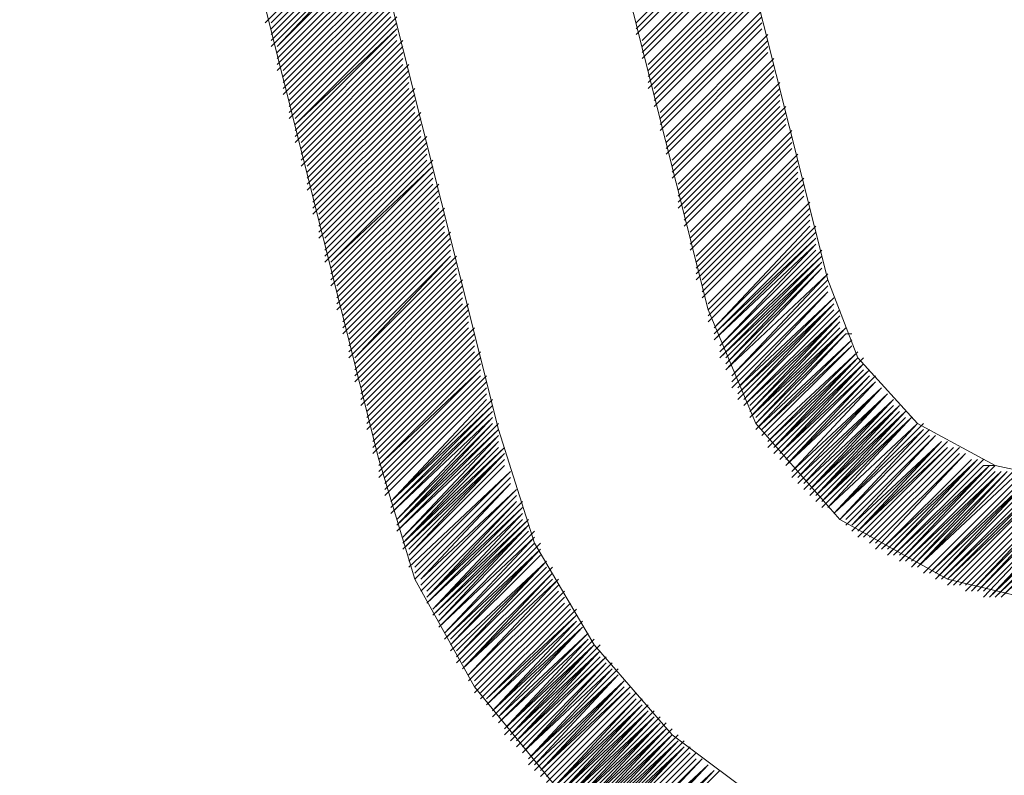
# Model space of a CAD drawing. Units: millimetres. Extents: x 52 to 170, y 98 to 192.
# Drawn here: x 142 to 147, y 169 to 173 of the extents above; entities that cross this region are included whole.
import ezdxf

# ---------------------------------------------------------------- set-up
doc = ezdxf.new("R2010")
doc.units = ezdxf.units.MM
doc.header["$MEASUREMENT"] = 0
doc.layers.add('Capa 1', color=7, linetype='Continuous')

msp = doc.modelspace()

# ---------------------------------------------------------------- linework, layer by layer
at = {"layer": 'Capa 1', "color": 7, "lineweight": 9, "true_color": 0xffffff}
for points in [[(142.1289, 178.7755), (144.1609, 170.6793)], [(141.6209, 178.1088), (143.5259, 170.5206)], [(143.9704, 176.4896), (144.6054, 176.6483), (145.9071, 171.473)], [(143.9704, 176.4896), (145.2721, 171.3143)], [(145.9071, 171.473), (146.0659, 171.0603), (146.3834, 170.7111), (146.7961, 170.4888), (147.2406, 170.3935)], [(145.2721, 171.3143), (145.5261, 170.7111), (145.9706, 170.203), (146.5421, 169.8856), (147.2089, 169.7268)], [(144.1609, 170.6793), (144.3514, 170.0761), (144.6689, 169.5363), (145.0816, 169.06), (145.5896, 168.679), (146.1294, 168.3933), (146.7326, 168.2028), (147.3359, 168.1393)], [(143.5259, 170.5206), (143.7164, 169.8856), (144.0339, 169.3141), (144.4466, 168.806), (144.9229, 168.3615), (145.4626, 167.9805), (146.0659, 167.7266), (146.7009, 167.5361), (147.3359, 167.4725)]]:
    msp.add_lwpolyline(points, dxfattribs=at)
at = {"layer": 'Capa 1', "color": 8, "lineweight": 9, "true_color": 0x7f7f7f}
for points in [[(142.9226, 172.8383), (143.4624, 173.378)], [(142.9544, 172.8383), (143.4941, 173.378)], [(142.9544, 172.8383), (143.4941, 173.378)], [(144.8911, 172.8383), (145.4309, 173.378)], [(144.8911, 172.8383), (145.4309, 173.378)], [(144.8911, 172.8383), (145.4309, 173.378)], [(142.9544, 172.8065), (143.4941, 173.3463)], [(142.9544, 172.8065), (143.4941, 173.3463)], [(142.9544, 172.8065), (143.4941, 173.3463)], [(142.9544, 172.7748), (143.4941, 173.3146)], [(142.9544, 172.7748), (143.4941, 173.3146)], [(142.9544, 172.7748), (143.4941, 173.3146)], [(144.8911, 172.8065), (145.4309, 173.3463)], [(144.8911, 172.8065), (145.4309, 173.3463)], [(144.8911, 172.8065), (145.4309, 173.3463)], [(144.8911, 172.7748), (145.4309, 173.3146)], [(144.8911, 172.7748), (145.4309, 173.3146)], [(144.8911, 172.7748), (145.4309, 173.3146)], [(142.9544, 172.743), (143.4941, 173.2828)], [(142.9544, 172.743), (143.4941, 173.2828)], [(142.9544, 172.743), (143.4941, 173.2828)], [(142.9544, 172.7113), (143.4941, 173.2511)], [(142.9861, 172.7113), (143.5259, 173.2511)], [(142.9861, 172.7113), (143.4941, 173.2511)], [(144.9229, 172.743), (145.4626, 173.2828)], [(144.9229, 172.743), (145.4626, 173.2828)], [(144.9229, 172.743), (145.4626, 173.2828)], [(144.9229, 172.7113), (145.4626, 173.2511)], [(144.9229, 172.7113), (145.4626, 173.2511)], [(144.9229, 172.7113), (145.4626, 173.2511)], [(142.9861, 172.6795), (143.5259, 173.2193)], [(142.9861, 172.6795), (143.5259, 173.2193)], [(142.9861, 172.6795), (143.5259, 173.2193)], [(144.9229, 172.6795), (145.4626, 173.2193)], [(144.9229, 172.6795), (145.4626, 173.2193)], [(144.9229, 172.6795), (145.4626, 173.2193)], [(142.9861, 172.6478), (143.5259, 173.1875)], [(142.9861, 172.6478), (143.5259, 173.1875)], [(142.9861, 172.6478), (143.5259, 173.1875)], [(142.9861, 172.6478), (143.5259, 173.1875)], [(142.9861, 172.616), (143.5259, 173.1558)], [(142.9861, 172.616), (143.5259, 173.1558)], [(142.9861, 172.616), (143.5259, 173.1558)], [(144.9229, 172.6478), (145.4626, 173.1875)], [(144.9229, 172.6478), (145.4626, 173.1875)], [(144.9229, 172.6478), (145.4626, 173.1875)], [(144.9546, 172.616), (145.4944, 173.1558)], [(144.9546, 172.616), (145.4944, 173.1558)], [(144.9546, 172.616), (145.4944, 173.1558)], [(142.9861, 172.5843), (143.5259, 173.124)], [(143.0179, 172.5843), (143.5576, 173.124)], [(143.0179, 172.5843), (143.5576, 173.124)], [(143.0179, 172.5525), (143.5576, 173.0923)], [(143.0179, 172.5525), (143.5576, 173.0923)], [(143.0179, 172.5525), (143.5576, 173.0923)], [(144.9546, 172.5843), (145.4944, 173.124)], [(144.9546, 172.5843), (145.4944, 173.124)], [(144.9546, 172.5843), (145.4944, 173.124)], [(144.9546, 172.5525), (145.4944, 173.0923)], [(144.9546, 172.5525), (145.4944, 173.0923)], [(144.9546, 172.5525), (145.4944, 173.0923)], [(143.0179, 172.5208), (143.5576, 173.0605)], [(143.0179, 172.5208), (143.5576, 173.0605)], [(143.0179, 172.5208), (143.5576, 173.0605)], [(144.9546, 172.5208), (145.4944, 173.0605)], [(144.9546, 172.5208), (145.4944, 173.0605)], [(144.9546, 172.5208), (145.4944, 173.0605)], [(143.0179, 172.4891), (143.5576, 173.0288)], [(143.0179, 172.4891), (143.5576, 173.0288)], [(143.0179, 172.4891), (143.5576, 173.0288)], [(143.0179, 172.4573), (143.5576, 172.997)], [(143.0496, 172.4573), (143.5894, 172.997)], [(143.0496, 172.4573), (143.5894, 172.997)], [(144.9546, 172.4891), (145.4944, 173.0288)], [(144.9864, 172.4891), (145.5261, 173.0288)], [(144.9864, 172.4891), (145.5261, 173.0288)], [(144.9864, 172.4891), (145.5261, 173.0288)], [(144.9864, 172.4573), (145.5261, 172.997)], [(144.9864, 172.4573), (145.5261, 172.997)], [(144.9864, 172.4573), (145.5261, 172.997)], [(143.0496, 172.4255), (143.5894, 172.9653)], [(143.0496, 172.4255), (143.5894, 172.9653)], [(143.0496, 172.4255), (143.5894, 172.9653)], [(143.0496, 172.3938), (143.5894, 172.9335)], [(143.0496, 172.3938), (143.5894, 172.9335)], [(143.0496, 172.3938), (143.5894, 172.9335)], [(144.9864, 172.4255), (145.5261, 172.9653)], [(144.9864, 172.4255), (145.5261, 172.9653)], [(144.9864, 172.4255), (145.5261, 172.9653)], [(144.9864, 172.3938), (145.5261, 172.9335)], [(144.9864, 172.3938), (145.5261, 172.9335)], [(144.9864, 172.3938), (145.5261, 172.9335)], [(143.0496, 172.362), (143.5894, 172.9018)], [(143.0496, 172.362), (143.5894, 172.9018)], [(143.0496, 172.362), (143.5894, 172.9018)], [(145.0181, 172.362), (145.5579, 172.9018)], [(145.0181, 172.362), (145.5579, 172.9018)], [(145.0181, 172.362), (145.5579, 172.9018)], [(143.0496, 172.3303), (143.5894, 172.8701)], [(143.0496, 172.3303), (143.5894, 172.8701)], [(143.0814, 172.3303), (143.6211, 172.8701)], [(143.0814, 172.2985), (143.6211, 172.8383)], [(143.0814, 172.2985), (143.6211, 172.8383)], [(143.0814, 172.2985), (143.6211, 172.8383)], [(145.0181, 172.3303), (145.5579, 172.8701)], [(145.0181, 172.3303), (145.5579, 172.8701)], [(145.0181, 172.3303), (145.5579, 172.8701)], [(145.0181, 172.2985), (145.5579, 172.8383)], [(145.0181, 172.2985), (145.5579, 172.8383)], [(145.0181, 172.2985), (145.5579, 172.8383)], [(143.0814, 172.2668), (143.6211, 172.8065)], [(143.0814, 172.2668), (143.6211, 172.8065)], [(143.0814, 172.2668), (143.6211, 172.8065)], [(143.0814, 172.2985), (143.6211, 172.8065)], [(143.0814, 172.235), (143.6211, 172.7748)], [(143.0814, 172.235), (143.6211, 172.7748)], [(143.0814, 172.235), (143.6211, 172.7748)], [(145.0181, 172.2668), (145.5579, 172.8065)], [(145.0181, 172.2668), (145.5579, 172.8065)], [(145.0181, 172.2668), (145.5579, 172.8065)], [(145.0499, 172.235), (145.5896, 172.7748)], [(145.0499, 172.235), (145.5896, 172.7748)], [(145.0499, 172.235), (145.5896, 172.7748)], [(143.0814, 172.2033), (143.6211, 172.743)], [(143.1131, 172.2033), (143.6529, 172.743)], [(143.1131, 172.2033), (143.6529, 172.743)], [(145.0499, 172.2033), (145.5896, 172.743)], [(145.0499, 172.2033), (145.5896, 172.743)], [(145.0499, 172.2033), (145.5896, 172.743)], [(143.1131, 172.1715), (143.6529, 172.7113)], [(143.1131, 172.1715), (143.6529, 172.7113)], [(143.1131, 172.1715), (143.6529, 172.7113)], [(143.1131, 172.1398), (143.6529, 172.6795)], [(143.1131, 172.1398), (143.6529, 172.6795)], [(143.1131, 172.1398), (143.6529, 172.6795)], [(145.0499, 172.1715), (145.5896, 172.7113)], [(145.0499, 172.1715), (145.5896, 172.7113)], [(145.0499, 172.1715), (145.5896, 172.7113)], [(145.0499, 172.1398), (145.5896, 172.6795)], [(145.0499, 172.1398), (145.5896, 172.6795)], [(145.0499, 172.1398), (145.5896, 172.6795)], [(145.0499, 172.1398), (145.5896, 172.6795)], [(143.1131, 172.1081), (143.6529, 172.6478)], [(143.1131, 172.1081), (143.6529, 172.6478)], [(143.1131, 172.1081), (143.6529, 172.6478)], [(143.1131, 172.0763), (143.6529, 172.616)], [(143.1449, 172.0763), (143.6846, 172.616)], [(143.1449, 172.0763), (143.6846, 172.616)], [(145.0816, 172.1081), (145.6214, 172.6478)], [(145.0816, 172.1081), (145.6214, 172.6478)], [(145.0816, 172.1081), (145.6214, 172.6478)], [(145.0816, 172.0763), (145.6214, 172.616)], [(145.0816, 172.0763), (145.6214, 172.616)], [(145.0816, 172.0763), (145.6214, 172.616)], [(143.1449, 172.0445), (143.6846, 172.5843)], [(143.1449, 172.0445), (143.6846, 172.5843)], [(143.1449, 172.0445), (143.6846, 172.5843)], [(145.0816, 172.0445), (145.6214, 172.5843)], [(145.0816, 172.0445), (145.6214, 172.5843)], [(145.0816, 172.0445), (145.6214, 172.5843)], [(143.1449, 172.0128), (143.6846, 172.5525)], [(143.1449, 172.0128), (143.6846, 172.5525)], [(143.1449, 172.0128), (143.6846, 172.5525)], [(143.1449, 171.981), (143.6846, 172.5208)], [(143.1449, 171.981), (143.6846, 172.5208)], [(143.1449, 171.981), (143.6846, 172.5208)], [(145.0816, 172.0128), (145.6214, 172.5525)], [(145.0816, 172.0128), (145.6214, 172.5525)], [(145.0816, 172.0128), (145.6214, 172.5525)], [(145.1134, 171.981), (145.6531, 172.5208)], [(145.1134, 171.981), (145.6531, 172.5208)], [(145.1134, 171.981), (145.6531, 172.5208)], [(143.1449, 171.9493), (143.6846, 172.4891)], [(143.1449, 171.9493), (143.6846, 172.4891)], [(143.1766, 171.9493), (143.7164, 172.4891)], [(145.1134, 171.9493), (145.6531, 172.4891)], [(145.1134, 171.9493), (145.6531, 172.4891)], [(145.1134, 171.9493), (145.6531, 172.4891)], [(143.1766, 171.9175), (143.7164, 172.4573)], [(143.1766, 171.9175), (143.7164, 172.4573)], [(143.1766, 171.9175), (143.7164, 172.4573)], [(143.1766, 171.9175), (143.7164, 172.4573)], [(143.1766, 171.8858), (143.7164, 172.4255)], [(143.1766, 171.8858), (143.7164, 172.4255)], [(143.1766, 171.8858), (143.7164, 172.4255)], [(145.1134, 171.9175), (145.6531, 172.4573)], [(145.1134, 171.9175), (145.6531, 172.4573)], [(145.1134, 171.9175), (145.6531, 172.4573)], [(145.1134, 171.8858), (145.6531, 172.4255)], [(145.1134, 171.8858), (145.6531, 172.4255)], [(145.1134, 171.8858), (145.6531, 172.4255)], [(143.1766, 171.854), (143.7164, 172.3938)], [(143.1766, 171.854), (143.7164, 172.3938)], [(143.1766, 171.854), (143.7164, 172.3938)], [(143.1766, 171.8223), (143.7164, 172.362)], [(143.2084, 171.8223), (143.7481, 172.362)], [(143.2084, 171.8223), (143.7481, 172.362)], [(145.1134, 171.854), (145.6531, 172.3938)], [(145.1451, 171.854), (145.6849, 172.3938)], [(145.1451, 171.854), (145.6849, 172.3938)], [(145.1451, 171.8223), (145.6849, 172.362)], [(145.1451, 171.8223), (145.6849, 172.362)], [(145.1451, 171.8223), (145.6849, 172.362)], [(143.2084, 171.7905), (143.7481, 172.3303)], [(143.2084, 171.7905), (143.7481, 172.3303)], [(143.2084, 171.7905), (143.7481, 172.3303)], [(145.1451, 171.7905), (145.6849, 172.3303)], [(145.1451, 171.7905), (145.6849, 172.3303)], [(145.1451, 171.7905), (145.6849, 172.3303)], [(143.2084, 171.7588), (143.7481, 172.2985)], [(143.2084, 171.7588), (143.7481, 172.2985)], [(143.2084, 171.7588), (143.7481, 172.2985)], [(143.2084, 171.7271), (143.7481, 172.2668)], [(143.2084, 171.7271), (143.7481, 172.2668)], [(143.2084, 171.7271), (143.7481, 172.2668)], [(145.1451, 171.7588), (145.6849, 172.2985)], [(145.1451, 171.7588), (145.6849, 172.2985)], [(145.1451, 171.7588), (145.6849, 172.2985)], [(145.1451, 171.7588), (145.6849, 172.2985)], [(145.1769, 171.7271), (145.7166, 172.2668)], [(145.1769, 171.7271), (145.7166, 172.2668)], [(145.1769, 171.7271), (145.7166, 172.2668)], [(143.2084, 171.6953), (143.7481, 172.235)], [(143.2084, 171.6953), (143.7481, 172.235)], [(143.2401, 171.6953), (143.7799, 172.235)], [(143.2401, 171.6636), (143.7799, 172.2033)], [(143.2401, 171.6636), (143.7799, 172.2033)], [(143.2401, 171.6636), (143.7799, 172.2033)], [(145.1769, 171.6953), (145.7166, 172.235)], [(145.1769, 171.6953), (145.7166, 172.235)], [(145.1769, 171.6953), (145.7166, 172.235)], [(145.1769, 171.6636), (145.7166, 172.2033)], [(145.1769, 171.6636), (145.7166, 172.2033)], [(145.1769, 171.6636), (145.7166, 172.2033)], [(143.2401, 171.6318), (143.7799, 172.1715)], [(143.2401, 171.6318), (143.7799, 172.1715)], [(143.2401, 171.6318), (143.7799, 172.1715)], [(145.1769, 171.6318), (145.7166, 172.1715)], [(145.1769, 171.6318), (145.7166, 172.1715)], [(145.1769, 171.6318), (145.7166, 172.1715)], [(143.2401, 171.6), (143.7799, 172.1398)], [(143.2401, 171.6), (143.7799, 172.1398)], [(143.2401, 171.6), (143.7799, 172.1398)], [(143.2401, 171.5683), (143.7799, 172.1081)], [(143.2401, 171.5683), (143.7799, 172.1081)], [(143.2719, 171.5683), (143.8116, 172.1081)], [(145.2086, 171.6), (145.7484, 172.1398)], [(145.2086, 171.6), (145.7484, 172.1398)], [(145.2086, 171.6), (145.7484, 172.1398)], [(145.2086, 171.5683), (145.7484, 172.1081)], [(145.2086, 171.5683), (145.7484, 172.1081)], [(145.2086, 171.5683), (145.7484, 172.1081)], [(143.2719, 171.5365), (143.8116, 172.0763)], [(143.2719, 171.5365), (143.8116, 172.0763)], [(143.2719, 171.5365), (143.8116, 172.0763)], [(143.2719, 171.5683), (143.8116, 172.0763)], [(143.2719, 171.5048), (143.8116, 172.0445)], [(143.2719, 171.5048), (143.8116, 172.0445)], [(143.2719, 171.5048), (143.8116, 172.0445)], [(145.2086, 171.5365), (145.7484, 172.0763)], [(145.2086, 171.5365), (145.7484, 172.0763)], [(145.2086, 171.5365), (145.7484, 172.0763)], [(145.2086, 171.5048), (145.7484, 172.0445)], [(145.2086, 171.5048), (145.7484, 172.0445)], [(145.2086, 171.5048), (145.7484, 172.0445)], [(143.2719, 171.473), (143.8116, 172.0128)], [(143.2719, 171.473), (143.8116, 172.0128)], [(143.2719, 171.473), (143.8116, 172.0128)], [(145.2086, 171.473), (145.7484, 172.0128)], [(145.2404, 171.473), (145.7801, 172.0128)], [(145.2404, 171.473), (145.7801, 172.0128)], [(143.2719, 171.4413), (143.8116, 171.981)], [(143.3036, 171.4413), (143.8434, 171.981)], [(143.3036, 171.4413), (143.8434, 171.981)], [(143.3036, 171.4095), (143.8434, 171.9493)], [(143.3036, 171.4095), (143.8434, 171.9493)], [(143.3036, 171.4095), (143.8434, 171.9493)], [(145.2404, 171.4413), (145.7801, 171.981)], [(145.2404, 171.4413), (145.7801, 171.981)], [(145.2404, 171.4413), (145.7801, 171.981)], [(145.2404, 171.4095), (145.7801, 171.9493)], [(145.2404, 171.4095), (145.7801, 171.9493)], [(145.2404, 171.4095), (145.7801, 171.9493)], [(145.2404, 171.4095), (145.7801, 171.9493)], [(143.3036, 171.3778), (143.8434, 171.9175)], [(143.3036, 171.3778), (143.8434, 171.9175)], [(143.3036, 171.3778), (143.8434, 171.9175)], [(143.3036, 171.346), (143.8434, 171.8858)], [(143.3036, 171.346), (143.8434, 171.8858)], [(143.3036, 171.346), (143.8434, 171.8858)], [(145.2404, 171.3778), (145.7801, 171.9175)], [(145.2404, 171.3778), (145.7801, 171.9175)], [(145.2404, 171.3778), (145.7801, 171.9175)], [(145.2721, 171.346), (145.8119, 171.8858)], [(145.2721, 171.346), (145.8119, 171.8858)], [(145.2721, 171.346), (145.8119, 171.8858)], [(143.3036, 171.3143), (143.8434, 171.854)], [(143.3036, 171.3143), (143.8434, 171.854)], [(143.3354, 171.3143), (143.8751, 171.854)], [(145.2721, 171.3143), (145.8119, 171.854)], [(145.2721, 171.3143), (145.8119, 171.854)], [(145.2721, 171.3143), (145.8119, 171.854)], [(143.3354, 171.2826), (143.8751, 171.8223)], [(143.3354, 171.2826), (143.8751, 171.8223)], [(143.3354, 171.2826), (143.8751, 171.8223)], [(143.3354, 171.2508), (143.8751, 171.7905)], [(143.3354, 171.2508), (143.8751, 171.7905)], [(143.3354, 171.2508), (143.8751, 171.7905)], [(145.2721, 171.2826), (145.8119, 171.8223)], [(145.2721, 171.2826), (145.8119, 171.8223)], [(145.2721, 171.2826), (145.8119, 171.8223)], [(145.2721, 171.2508), (145.8119, 171.7905)], [(145.2721, 171.2508), (145.8119, 171.7905)], [(145.2721, 171.2508), (145.8119, 171.7905)], [(143.3354, 171.219), (143.8751, 171.7588)], [(143.3354, 171.219), (143.8751, 171.7588)], [(143.3354, 171.219), (143.8751, 171.7588)], [(145.3039, 171.219), (145.8119, 171.7588)], [(145.3039, 171.219), (145.8436, 171.7588)], [(145.3039, 171.219), (145.8436, 171.7588)], [(143.3354, 171.1873), (143.8751, 171.7271)], [(143.3354, 171.1873), (143.8751, 171.7271)], [(143.3671, 171.1873), (143.9069, 171.7271)], [(143.3671, 171.1873), (143.9069, 171.7271)], [(143.3671, 171.1555), (143.9069, 171.6953)], [(143.3671, 171.1555), (143.9069, 171.6953)], [(143.3671, 171.1555), (143.9069, 171.6953)], [(145.3039, 171.1873), (145.8436, 171.7271)], [(145.3039, 171.1873), (145.8436, 171.7271)], [(145.3039, 171.1873), (145.8436, 171.7271)], [(145.3039, 171.1555), (145.8436, 171.6953)], [(145.3039, 171.1555), (145.8436, 171.6953)], [(145.3039, 171.1873), (145.8436, 171.6953)], [(143.3671, 171.1238), (143.9069, 171.6636)], [(143.3671, 171.1238), (143.9069, 171.6636)], [(143.3671, 171.1238), (143.9069, 171.6636)], [(143.3671, 171.0921), (143.9069, 171.6318)], [(143.3671, 171.0921), (143.9069, 171.6318)], [(143.3671, 171.0921), (143.9069, 171.6318)], [(145.3039, 171.1555), (145.8436, 171.6636)], [(145.3356, 171.1238), (145.8436, 171.6636)], [(145.3356, 171.1238), (145.8436, 171.6636)], [(145.3356, 171.0921), (145.8754, 171.6318)], [(145.3356, 171.0921), (145.8754, 171.6318)], [(145.3356, 171.1238), (145.8436, 171.6318)], [(143.3671, 171.0603), (143.9069, 171.6)], [(143.3989, 171.0603), (143.9386, 171.6)], [(143.3989, 171.0603), (143.9069, 171.6)], [(145.3356, 171.0603), (145.8754, 171.6)], [(145.3356, 171.0921), (145.8754, 171.6)], [(145.3356, 171.0921), (145.8754, 171.6)], [(143.3989, 171.0285), (143.9386, 171.5683)], [(143.3989, 171.0285), (143.9386, 171.5683)], [(143.3989, 171.0285), (143.9386, 171.5683)], [(143.3989, 170.9968), (143.9386, 171.5365)], [(143.3989, 170.9968), (143.9386, 171.5365)], [(143.3989, 170.9968), (143.9386, 171.5365)], [(145.3356, 171.0603), (145.8754, 171.5683)], [(145.3674, 171.0285), (145.8754, 171.5683)], [(145.3674, 171.0285), (145.8754, 171.5683)], [(145.3674, 171.0603), (145.8754, 171.5683)], [(145.3674, 170.9968), (145.8754, 171.5365)], [(145.3674, 171.0285), (145.8754, 171.5365)], [(145.3674, 171.0285), (145.8754, 171.5365)], [(143.3989, 170.965), (143.9386, 171.5048)], [(143.3989, 170.965), (143.9386, 171.5048)], [(143.3989, 170.965), (143.9386, 171.5048)], [(143.3989, 170.9333), (143.9386, 171.473)], [(143.3989, 170.9333), (143.9386, 171.473)], [(143.4306, 170.9333), (143.9704, 171.473)], [(145.3674, 170.9968), (145.9071, 171.5048)], [(145.3674, 170.9968), (145.9071, 171.5048)], [(145.3991, 170.965), (145.9071, 171.5048)], [(145.3991, 170.965), (145.9071, 171.473)], [(145.3991, 170.965), (145.9071, 171.473)], [(145.3991, 170.965), (145.9071, 171.473)], [(143.4306, 170.9016), (143.9704, 171.4413)], [(143.4306, 170.9016), (143.9704, 171.4413)], [(143.4306, 170.9016), (143.9704, 171.4413)], [(145.3991, 170.9333), (145.9071, 171.4413)], [(145.3991, 170.9333), (145.9071, 171.4413)], [(145.3991, 170.9333), (145.9071, 171.4413)], [(143.4306, 170.8698), (143.9704, 171.4095)], [(143.4306, 170.8698), (143.9704, 171.4095)], [(143.4306, 170.8698), (143.9704, 171.4095)], [(143.4306, 170.838), (143.9704, 171.3778)], [(143.4306, 170.838), (143.9704, 171.3778)], [(143.4306, 170.838), (143.9704, 171.3778)], [(143.4306, 170.838), (143.9704, 171.3778)], [(145.3991, 170.9016), (145.9071, 171.4095)], [(145.4309, 170.9016), (145.9071, 171.4095)], [(145.4309, 170.9016), (145.9071, 171.4095)], [(145.4309, 170.8698), (145.9389, 171.3778)], [(145.4309, 170.8698), (145.9389, 171.3778)], [(145.4309, 170.8698), (145.9389, 171.3778)], [(145.4309, 170.9016), (145.9389, 171.3778)], [(143.4306, 170.8063), (143.9704, 171.346)], [(143.4624, 170.8063), (144.0021, 171.346)], [(143.4624, 170.8063), (144.0021, 171.346)], [(143.4624, 170.7745), (144.0021, 171.3143)], [(143.4624, 170.7745), (144.0021, 171.3143)], [(143.4624, 170.7745), (144.0021, 171.3143)], [(145.4309, 170.838), (145.9389, 171.346)], [(145.4309, 170.8698), (145.9389, 171.346)], [(145.4626, 170.838), (145.9389, 171.346)], [(145.4626, 170.8063), (145.9706, 171.3143)], [(145.4626, 170.838), (145.9389, 171.3143)], [(145.4626, 170.838), (145.9389, 171.3143)], [(143.4624, 170.7428), (144.0021, 171.2826)], [(143.4624, 170.7428), (144.0021, 171.2826)], [(143.4624, 170.7428), (144.0021, 171.2826)], [(145.4626, 170.8063), (145.9706, 171.2826)], [(145.4626, 170.8063), (145.9706, 171.2826)], [(145.4944, 170.7745), (145.9706, 171.2826)], [(145.4944, 170.8063), (145.9706, 171.2826)], [(143.4624, 170.7111), (144.0021, 171.2508)], [(143.4624, 170.7111), (144.0021, 171.2508)], [(143.4624, 170.7111), (144.0021, 171.2508)], [(143.4624, 170.6793), (144.0021, 171.219)], [(143.4624, 170.6793), (144.0021, 171.219)], [(143.4941, 170.6793), (144.0339, 171.219)], [(145.4944, 170.7745), (145.9706, 171.2508)], [(145.9706, 171.2508), (145.4944, 170.7745)], [(145.9706, 171.2508), (145.4944, 170.7428)], [(145.4944, 170.7428), (145.9706, 171.219)], [(146.0024, 171.219), (145.4944, 170.7428)], [(145.5261, 170.7111), (146.0024, 171.219)], [(145.5261, 170.7428), (146.0024, 171.219)], [(143.4941, 170.6475), (144.0339, 171.1873)], [(143.4941, 170.6475), (144.0339, 171.1873)], [(143.4941, 170.6475), (144.0339, 171.1873)], [(143.4941, 170.6158), (144.0339, 171.1555)], [(143.4941, 170.6158), (144.0339, 171.1555)], [(143.4941, 170.6158), (144.0339, 171.1555)], [(146.0024, 171.1873), (145.5261, 170.7111)], [(145.5261, 170.7111), (146.0024, 171.1873)], [(145.5261, 170.7111), (146.0024, 171.1873)], [(146.0024, 171.1873), (145.5261, 170.6793)], [(146.0341, 171.1555), (145.5261, 170.6793)], [(146.0341, 171.1555), (145.5579, 170.6793)], [(146.0341, 171.1555), (145.5579, 170.6793)], [(146.0024, 171.1873), (146.0341, 171.1873)], [(143.4941, 170.584), (144.0339, 171.1238)], [(143.4941, 170.584), (144.0339, 171.1238)], [(143.4941, 170.584), (144.0339, 171.1238)], [(146.0341, 171.1238), (145.5579, 170.6793)], [(146.0341, 171.1238), (145.5579, 170.6475)], [(146.0341, 171.1238), (145.5579, 170.6475)], [(146.0341, 171.1238), (145.5579, 170.6475)], [(143.4941, 170.5523), (144.0339, 171.0921)], [(143.4941, 170.5523), (144.0339, 171.0921)], [(143.5259, 170.5523), (144.0656, 171.0921)], [(143.5259, 170.5206), (144.0656, 171.0603)], [(143.5259, 170.5206), (144.0656, 171.0603)], [(143.5259, 170.5206), (144.0656, 171.0603)], [(146.0659, 171.0921), (145.5896, 170.6475)], [(146.0659, 171.0921), (145.5896, 170.6158)], [(146.0659, 171.0921), (145.5896, 170.6158)], [(146.0659, 171.0921), (145.5896, 170.6158)], [(146.0659, 171.0603), (145.5896, 170.6158)], [(145.5896, 170.584), (146.0659, 171.0603)], [(145.6214, 170.584), (146.0659, 171.0603)], [(146.0976, 171.0603), (145.6214, 170.584)], [(143.5259, 170.4888), (144.0656, 171.0285)], [(143.5259, 170.4888), (144.0656, 171.0285)], [(143.5259, 170.4888), (144.0656, 171.0285)], [(146.0976, 171.0285), (145.6214, 170.584)], [(146.0976, 171.0285), (145.6214, 170.5523)], [(146.0976, 171.0285), (145.6214, 170.5523)], [(146.0976, 171.0285), (145.6531, 170.5523)], [(143.5259, 170.457), (144.0656, 170.9968)], [(143.5259, 170.457), (144.0656, 170.9968)], [(143.5259, 170.457), (144.0656, 170.9968)], [(143.5259, 170.4888), (144.0656, 170.9968)], [(143.5259, 170.4253), (144.0656, 170.965)], [(143.5576, 170.4253), (144.0974, 170.965)], [(143.5576, 170.4253), (144.0974, 170.965)], [(146.0976, 170.9968), (145.6531, 170.5523)], [(146.1294, 170.9968), (145.6531, 170.5523)], [(146.1294, 170.9968), (145.6531, 170.5206)], [(146.1294, 170.9968), (145.6531, 170.5206)], [(145.6531, 170.5206), (146.1294, 170.9968)], [(146.1294, 170.965), (145.6849, 170.5206)], [(146.1294, 170.965), (145.6849, 170.4888)], [(146.1611, 170.965), (145.6849, 170.4888)], [(146.1611, 170.965), (145.6849, 170.4888)], [(143.5576, 170.3935), (144.0974, 170.9333)], [(143.5576, 170.3935), (144.0974, 170.9333)], [(143.5576, 170.3935), (144.0974, 170.9333)], [(143.5576, 170.3618), (144.0974, 170.9016)], [(143.5576, 170.3618), (144.0974, 170.9016)], [(143.5576, 170.3618), (144.0974, 170.9016)], [(146.1611, 170.9333), (145.6849, 170.4888)], [(146.1611, 170.9333), (145.6849, 170.4888)], [(146.1611, 170.9333), (145.7166, 170.457)], [(146.1611, 170.9333), (145.7166, 170.457)], [(146.1929, 170.9016), (145.7166, 170.457)], [(146.1929, 170.9016), (145.7166, 170.457)], [(146.1929, 170.9016), (145.7166, 170.4253)], [(146.1929, 170.9016), (145.7484, 170.4253)], [(146.1929, 170.9016), (145.7484, 170.4253)], [(143.5576, 170.3301), (144.0974, 170.8698)], [(143.5576, 170.3301), (144.0974, 170.8698)], [(143.5576, 170.3301), (144.0974, 170.8698)], [(146.2246, 170.8698), (145.7484, 170.4253)], [(145.7484, 170.3935), (146.2246, 170.8698)], [(145.7484, 170.4253), (146.2246, 170.8698)], [(145.7801, 170.3935), (146.2246, 170.8698)], [(145.7801, 170.3935), (146.2246, 170.8698)], [(143.5894, 170.2983), (144.1291, 170.838)], [(143.5894, 170.2983), (144.0974, 170.838)], [(143.5894, 170.2983), (144.0974, 170.838)], [(143.5894, 170.2665), (144.1291, 170.8063)], [(143.5894, 170.2665), (144.1291, 170.8063)], [(143.5894, 170.2983), (144.1291, 170.8063)], [(145.7801, 170.3935), (146.2564, 170.838)], [(146.2564, 170.838), (145.7801, 170.3935)], [(146.2564, 170.838), (145.7801, 170.3618)], [(145.8119, 170.3618), (146.2564, 170.838)], [(145.8119, 170.3301), (146.2881, 170.8063)], [(145.8119, 170.3618), (146.2881, 170.8063)], [(145.8119, 170.3618), (146.2564, 170.8063)], [(146.2881, 170.8063), (145.8119, 170.3301)], [(145.8436, 170.3301), (146.2881, 170.8063)], [(143.5894, 170.2348), (144.1291, 170.7745)], [(143.5894, 170.2348), (144.1291, 170.7745)], [(143.5894, 170.2665), (144.1291, 170.7745)], [(143.5894, 170.2348), (144.1291, 170.7428)], [(143.6211, 170.203), (144.1291, 170.7428)], [(143.6211, 170.203), (144.1291, 170.7428)], [(146.2881, 170.7745), (145.8436, 170.3301)], [(146.3199, 170.7745), (145.8436, 170.3301)], [(145.8436, 170.2983), (146.3199, 170.7745)], [(145.8436, 170.2983), (146.3199, 170.7745)], [(145.8754, 170.2983), (146.3199, 170.7745)], [(146.3199, 170.7428), (145.8754, 170.2983)], [(145.8754, 170.2983), (146.3516, 170.7428)], [(146.3516, 170.7428), (145.8754, 170.2983)], [(145.8754, 170.2665), (146.3516, 170.7428)], [(146.3516, 170.7428), (145.9071, 170.2665)], [(145.9071, 170.2665), (146.3516, 170.7428)], [(143.6211, 170.1713), (144.1609, 170.7111)], [(143.6211, 170.1713), (144.1291, 170.7111)], [(143.6211, 170.203), (144.1291, 170.7111)], [(146.3834, 170.7111), (145.9071, 170.2665)], [(145.9071, 170.2665), (146.3834, 170.7111)], [(145.9389, 170.2348), (146.3834, 170.7111)], [(146.3834, 170.7111), (145.9389, 170.2348)], [(146.4151, 170.7111), (145.9389, 170.2348)], [(143.6211, 170.1396), (144.1609, 170.6793)], [(143.6211, 170.1713), (144.1609, 170.6793)], [(143.6211, 170.1713), (144.1609, 170.6793)], [(143.6211, 170.1396), (144.1609, 170.6475)], [(143.6211, 170.1396), (144.1609, 170.6475)], [(143.6529, 170.1078), (144.1609, 170.6475)], [(143.6529, 170.1078), (144.1609, 170.6475)], [(146.4151, 170.6793), (145.9389, 170.2348)], [(146.4151, 170.6793), (145.9389, 170.2348)], [(146.4151, 170.6793), (145.9706, 170.203)], [(146.4469, 170.6793), (145.9706, 170.203)], [(146.4469, 170.6793), (145.9706, 170.203)], [(146.4469, 170.6793), (145.9706, 170.203)], [(146.0024, 170.203), (146.4469, 170.6475)], [(146.4469, 170.6475), (146.0024, 170.203)], [(146.4786, 170.6475), (146.0024, 170.1713)], [(146.4786, 170.6475), (146.0024, 170.1713)], [(146.4786, 170.6475), (146.0024, 170.1713)], [(146.4786, 170.6475), (146.0341, 170.1713)], [(143.6529, 170.0761), (144.1609, 170.6158)], [(143.6529, 170.0761), (144.1609, 170.6158)], [(143.6529, 170.1078), (144.1609, 170.6158)], [(143.6529, 170.0443), (144.1926, 170.584)], [(143.6529, 170.0761), (144.1926, 170.584)], [(143.6529, 170.0761), (144.1609, 170.584)], [(146.5104, 170.6158), (146.0341, 170.1713)], [(146.5104, 170.6158), (146.0341, 170.1396)], [(146.5104, 170.6158), (146.0341, 170.1396)], [(146.5104, 170.6158), (146.0659, 170.1396)], [(146.5421, 170.6158), (146.0659, 170.1396)], [(146.5421, 170.6158), (146.0659, 170.1396)], [(146.5421, 170.584), (146.0659, 170.1396)], [(146.5421, 170.584), (146.0659, 170.1078)], [(146.5739, 170.584), (146.0976, 170.1078)], [(146.0976, 170.1078), (146.5739, 170.584)], [(146.0976, 170.1078), (146.5739, 170.584)], [(146.5739, 170.584), (146.0976, 170.1078)], [(146.1294, 170.1078), (146.6056, 170.584)], [(143.6529, 170.0443), (144.1926, 170.5523)], [(143.6846, 170.0125), (144.1926, 170.5523)], [(143.6846, 170.0443), (144.1926, 170.5523)], [(146.1294, 170.0761), (146.6056, 170.5523)], [(146.6056, 170.5523), (146.1294, 170.0761)], [(146.6056, 170.5523), (146.1294, 170.0761)], [(146.1611, 170.0761), (146.6374, 170.5523)], [(146.1611, 170.0761), (146.6374, 170.5523)], [(146.6374, 170.5523), (146.1611, 170.0761)], [(146.6374, 170.5523), (146.1611, 170.0443)], [(143.6846, 170.0125), (144.1926, 170.5206)], [(143.6846, 170.0125), (144.1926, 170.5206)], [(143.6846, 170.0125), (144.1926, 170.5206)], [(143.6846, 169.9808), (144.1926, 170.4888)], [(143.6846, 169.9808), (144.1926, 170.4888)], [(143.6846, 169.9808), (144.1926, 170.4888)], [(146.1929, 170.0443), (146.6691, 170.5206)], [(146.6691, 170.5206), (146.1929, 170.0443)], [(146.6691, 170.5206), (146.1929, 170.0443)], [(146.7009, 170.5206), (146.1929, 170.0443)], [(146.7009, 170.5206), (146.2246, 170.0443)], [(146.7009, 170.5206), (146.2246, 170.0443)], [(146.7009, 170.5206), (146.2246, 170.0125)], [(146.7326, 170.5206), (146.2246, 170.0125)], [(146.7326, 170.4888), (146.2564, 170.0125)], [(146.2564, 170.0125), (146.7326, 170.4888)], [(146.2564, 170.0125), (146.7644, 170.4888)], [(146.2564, 170.0125), (146.7644, 170.4888)], [(146.7644, 170.4888), (146.2881, 170.0125)], [(146.2881, 169.9808), (146.7961, 170.4888)], [(146.2881, 169.9808), (146.7644, 170.4888)], [(146.7961, 170.4888), (146.2881, 169.9808)], [(146.7326, 170.4888), (146.7644, 170.4888)], [(146.7644, 170.4888), (146.7961, 170.4888)], [(146.7644, 170.4888), (146.7961, 170.4888)], [(143.6846, 169.949), (144.2244, 170.457)], [(143.7164, 169.949), (144.2244, 170.457)], [(143.7164, 169.949), (144.2244, 170.457)], [(143.7164, 169.949), (144.2244, 170.457)], [(143.7164, 169.9173), (144.2244, 170.4253)], [(143.7164, 169.9173), (144.2244, 170.4253)], [(143.7164, 169.9173), (144.2244, 170.4253)], [(146.7961, 170.457), (146.3199, 169.9808)], [(146.8279, 170.457), (146.3199, 169.9808)], [(146.8279, 170.457), (146.3199, 169.9808)], [(146.8279, 170.457), (146.3516, 169.9808)], [(146.8279, 170.457), (146.3516, 169.949)], [(146.8596, 170.457), (146.3516, 169.949)], [(146.8596, 170.457), (146.3516, 169.949)], [(146.8596, 170.457), (146.3834, 169.949)], [(146.8914, 170.457), (146.3834, 169.949)], [(146.8914, 170.457), (146.3834, 169.949)], [(146.8914, 170.4253), (146.3834, 169.949)], [(146.9231, 170.4253), (146.4151, 169.9173)], [(146.9231, 170.4253), (146.4151, 169.9173)], [(146.9231, 170.4253), (146.4151, 169.9173)], [(146.9549, 170.4253), (146.4469, 169.9173)], [(146.9549, 170.4253), (146.4469, 169.9173)], [(146.9549, 170.4253), (146.4469, 169.9173)], [(146.9866, 170.4253), (146.4469, 169.9173)], [(146.9866, 170.4253), (146.4786, 169.9173)], [(146.4786, 169.8856), (147.0184, 170.4253)], [(146.4786, 169.8856), (147.0184, 170.4253)], [(146.4786, 169.8856), (146.9866, 170.4253)], [(143.7164, 169.8856), (144.2244, 170.3935)], [(143.7164, 169.8856), (144.2244, 170.3935)], [(143.7481, 169.8856), (144.2244, 170.3935)], [(146.5104, 169.8856), (147.0501, 170.3935)], [(146.5104, 169.8856), (147.0501, 170.3935)], [(146.5104, 169.8856), (147.0184, 170.3935)], [(146.5421, 169.8538), (147.0819, 170.3935)], [(146.5421, 169.8538), (147.0819, 170.3935)], [(146.5421, 169.8856), (147.0819, 170.3935)], [(146.5421, 169.8856), (147.0501, 170.3935)], [(146.5739, 169.8538), (147.1136, 170.3935)], [(146.5739, 169.8538), (147.1136, 170.3935)], [(146.5739, 169.8538), (147.1136, 170.3935)], [(146.6056, 169.8538), (147.1454, 170.3935)], [(146.6056, 169.8538), (147.1454, 170.3935)], [(146.6056, 169.8538), (147.1454, 170.3935)], [(146.6374, 169.822), (147.2089, 170.3935)], [(146.6374, 169.822), (147.2089, 170.3935)], [(146.6374, 169.8538), (147.1771, 170.3935)], [(146.6374, 169.8538), (147.1771, 170.3935)], [(146.6691, 169.822), (147.2406, 170.3935)], [(146.6691, 169.822), (147.2406, 170.3935)], [(146.6691, 169.822), (147.2089, 170.3935)], [(146.7009, 169.822), (147.2724, 170.3935)], [(146.7009, 169.822), (147.2724, 170.3935)], [(146.7009, 169.822), (147.2406, 170.3935)], [(146.7326, 169.7903), (147.3041, 170.3935)], [(146.7326, 169.822), (147.3041, 170.3935)], [(146.7326, 169.822), (147.3041, 170.3935)], [(146.7644, 169.7903), (147.3359, 170.3935)], [(143.7481, 169.8538), (144.2561, 170.3618)], [(143.7481, 169.8538), (144.2561, 170.3618)], [(143.7481, 169.8538), (144.2561, 170.3618)], [(143.7481, 169.8856), (144.2561, 170.3618)], [(143.7481, 169.822), (144.2561, 170.3301)], [(143.7481, 169.822), (144.2561, 170.3301)], [(143.7481, 169.822), (144.2561, 170.3301)], [(146.7644, 169.7903), (147.3676, 170.3618)], [(146.7644, 169.7903), (147.3359, 170.3618)], [(146.7961, 169.7903), (147.3994, 170.3618)], [(146.7961, 169.7903), (147.3676, 170.3618)], [(146.7961, 169.7903), (147.3676, 170.3618)], [(146.8279, 169.7903), (147.4311, 170.3618)], [(146.8279, 169.7903), (147.3994, 170.3618)], [(146.8279, 169.7903), (147.3994, 170.3618)], [(143.7799, 169.7903), (144.2879, 170.2983)], [(143.7799, 169.7903), (144.2561, 170.2983)], [(143.7799, 169.822), (144.2561, 170.2983)], [(143.7799, 169.7585), (144.2879, 170.2665)], [(143.7799, 169.7585), (144.2879, 170.2665)], [(143.7799, 169.7903), (144.2879, 170.2665)], [(143.7799, 169.7903), (144.2879, 170.2665)], [(143.7799, 169.7585), (144.2879, 170.2348)], [(143.8116, 169.7268), (144.2879, 170.2348)], [(143.8116, 169.7268), (144.2879, 170.2348)], [(143.8116, 169.6951), (144.3196, 170.203)], [(143.8116, 169.6951), (144.3196, 170.203)], [(143.8116, 169.7268), (144.3196, 170.203)], [(143.8116, 169.7268), (144.2879, 170.203)], [(143.8116, 169.6951), (144.3196, 170.1713)], [(143.8434, 169.6633), (144.3196, 170.1713)], [(143.8434, 169.6951), (144.3196, 170.1713)], [(143.8434, 169.6315), (144.3514, 170.1396)], [(143.8434, 169.6315), (144.3514, 170.1396)], [(143.8434, 169.6633), (144.3196, 170.1396)], [(143.8434, 169.6633), (144.3196, 170.1396)], [(143.8434, 169.6315), (144.3514, 170.1078)], [(143.8434, 169.6315), (144.3514, 170.1078)], [(143.8751, 169.5998), (144.3514, 170.1078)], [(143.8751, 169.5998), (144.3514, 170.1078)], [(143.8751, 169.568), (144.3831, 170.0761)], [(143.8751, 169.5998), (144.3514, 170.0761)], [(143.8751, 169.5998), (144.3514, 170.0761)], [(143.8751, 169.568), (144.3831, 170.0443)], [(143.8751, 169.568), (144.3831, 170.0443)], [(143.9069, 169.5363), (144.3831, 170.0443)], [(143.9069, 169.568), (144.3831, 170.0443)], [(143.9069, 169.5363), (144.3831, 170.0125)], [(143.9069, 169.5363), (144.3831, 170.0125)], [(143.9069, 169.5363), (144.3831, 170.0125)], [(143.9069, 169.5046), (144.4149, 169.9808)], [(143.9069, 169.5046), (144.4149, 169.9808)], [(143.9386, 169.4728), (144.4149, 169.9808)], [(143.9386, 169.5046), (144.4149, 169.9808)], [(143.9386, 169.441), (144.4466, 169.949)], [(143.9386, 169.4728), (144.4149, 169.949)], [(143.9386, 169.4728), (144.4149, 169.949)], [(143.9386, 169.4728), (144.4149, 169.949)], [(143.9704, 169.4093), (144.4466, 169.9173)], [(143.9704, 169.441), (144.4466, 169.9173)], [(143.9704, 169.441), (144.4466, 169.9173)], [(143.9704, 169.441), (144.4466, 169.9173)], [(143.9704, 169.4093), (144.4784, 169.8856)], [(143.9704, 169.4093), (144.4466, 169.8856)], [(143.9704, 169.4093), (144.4466, 169.8856)], [(144.0021, 169.3775), (144.4784, 169.8856)], [(144.0021, 169.3775), (144.4784, 169.8538)], [(144.0021, 169.3775), (144.4784, 169.8538)], [(144.0021, 169.3775), (144.4784, 169.8538)], [(144.0021, 169.3458), (144.4784, 169.822)], [(144.0021, 169.3458), (144.4784, 169.822)], [(144.0339, 169.3458), (144.5101, 169.822)], [(144.0339, 169.3458), (144.5101, 169.822)], [(144.0339, 169.3141), (144.5101, 169.7903)], [(144.0339, 169.3141), (144.5101, 169.7903)], [(144.0339, 169.3141), (144.5101, 169.7903)], [(144.0339, 169.3141), (144.5101, 169.7903)], [(144.0339, 169.2823), (144.5101, 169.7585)], [(144.0656, 169.2823), (144.5419, 169.7585)], [(144.0656, 169.2823), (144.5419, 169.7585)], [(144.0656, 169.2823), (144.5419, 169.7585)], [(144.0656, 169.2505), (144.5419, 169.7268)], [(144.0656, 169.2505), (144.5419, 169.7268)], [(144.0656, 169.2505), (144.5419, 169.7268)], [(144.0974, 169.2505), (144.5736, 169.7268)], [(144.0974, 169.2505), (144.5736, 169.6951)], [(144.0974, 169.2188), (144.5736, 169.6951)], [(144.0974, 169.2188), (144.5736, 169.6951)], [(144.0974, 169.2188), (144.5736, 169.6951)], [(144.0974, 169.2188), (144.5736, 169.6633)], [(144.1291, 169.187), (144.5736, 169.6633)], [(144.1291, 169.187), (144.6054, 169.6633)], [(144.1291, 169.187), (144.6054, 169.6633)], [(144.1291, 169.187), (144.6054, 169.6315)], [(144.1291, 169.1553), (144.6054, 169.6315)], [(144.1291, 169.1553), (144.6054, 169.6315)], [(144.1609, 169.1553), (144.6054, 169.6315)], [(144.1609, 169.1236), (144.6371, 169.5998)], [(144.1609, 169.1236), (144.6371, 169.5998)], [(144.1609, 169.1553), (144.6371, 169.5998)], [(144.1609, 169.1236), (144.6371, 169.5998)], [(144.1609, 169.1236), (144.6371, 169.568)], [(144.1926, 169.0918), (144.6371, 169.568)], [(144.1926, 169.0918), (144.6689, 169.568)], [(144.1926, 169.0918), (144.6689, 169.568)], [(144.1926, 169.0918), (144.6689, 169.568)], [(144.1926, 169.0918), (144.6689, 169.5363)], [(144.1926, 169.06), (144.6689, 169.5363)], [(144.2244, 169.06), (144.7006, 169.5363)], [(144.2244, 169.06), (144.6689, 169.5363)], [(144.2244, 169.06), (144.7006, 169.5046)], [(144.2244, 169.0283), (144.7006, 169.5046)], [(144.2244, 169.0283), (144.7006, 169.5046)], [(144.2561, 169.0283), (144.7006, 169.5046)], [(144.2561, 169.0283), (144.7006, 169.4728)], [(144.2561, 169.0283), (144.7324, 169.4728)], [(144.2561, 168.9965), (144.7324, 169.4728)], [(144.2561, 168.9965), (144.7324, 169.4728)], [(144.2561, 168.9965), (144.7324, 169.4728)], [(144.2879, 168.9965), (144.7324, 169.441)], [(144.2879, 168.9648), (144.7324, 169.441)], [(144.2879, 168.9648), (144.7641, 169.441)], [(144.2879, 168.9648), (144.7641, 169.441)], [(144.2879, 168.9648), (144.7641, 169.4093)], [(144.3196, 168.9331), (144.7959, 169.4093)], [(144.3196, 168.9331), (144.7641, 169.4093)], [(144.3196, 168.9331), (144.7641, 169.4093)], [(144.3196, 168.9331), (144.7959, 169.3775)], [(144.3196, 168.9331), (144.7959, 169.3775)], [(144.3196, 168.9013), (144.7959, 169.3775)], [(144.3514, 168.9013), (144.7959, 169.3775)], [(144.3514, 168.9013), (144.7959, 169.3775)], [(144.3514, 168.8695), (144.8276, 169.3458)], [(144.3514, 168.8695), (144.8276, 169.3458)], [(144.3514, 168.9013), (144.8276, 169.3458)], [(144.3831, 168.8695), (144.8276, 169.3458)], [(144.3831, 168.8695), (144.8276, 169.3141)], [(144.3831, 168.8695), (144.8594, 169.3141)], [(144.3831, 168.8378), (144.8594, 169.3141)], [(144.3831, 168.8378), (144.8594, 169.3141)], [(144.3831, 168.8378), (144.8594, 169.3141)], [(144.4149, 168.8378), (144.8594, 169.2823)], [(144.4149, 168.806), (144.8911, 169.2823)], [(144.4149, 168.8378), (144.8594, 169.2823)], [(144.4149, 168.806), (144.8911, 169.2823)], [(144.4149, 168.806), (144.8911, 169.2823)], [(144.4466, 168.7743), (144.8911, 169.2505)], [(144.4466, 168.806), (144.8911, 169.2505)], [(144.4466, 168.7743), (144.9229, 169.2505)], [(144.4466, 168.7743), (144.9229, 169.2505)], [(144.4466, 168.7743), (144.9229, 169.2188)], [(144.4784, 168.7743), (144.9229, 169.2188)], [(144.4784, 168.7426), (144.9229, 169.2188)], [(144.4784, 168.7426), (144.9546, 169.2188)], [(144.4784, 168.7426), (144.9546, 169.2188)], [(144.4784, 168.7426), (144.9546, 169.187)], [(144.5101, 168.7426), (144.9546, 169.187)], [(144.5101, 168.7108), (144.9546, 169.187)], [(144.5101, 168.7108), (144.9864, 169.187)], [(144.5101, 168.7108), (144.9864, 169.187)], [(144.5101, 168.7108), (144.9864, 169.1553)], [(144.5419, 168.7108), (144.9864, 169.1553)], [(144.5419, 168.679), (144.9864, 169.1553)], [(144.5419, 168.679), (145.0181, 169.1553)], [(144.5419, 168.679), (145.0181, 169.1553)], [(144.5419, 168.679), (145.0181, 169.1236)], [(144.5736, 168.679), (145.0181, 169.1236)], [(144.5736, 168.6473), (145.0181, 169.1236)], [(144.5736, 168.6473), (145.0499, 169.1236)], [(144.5736, 168.6473), (145.0499, 169.1236)], [(144.5736, 168.6473), (145.0499, 169.0918)], [(144.6054, 168.6473), (145.0499, 169.0918)], [(144.6054, 168.6155), (145.0499, 169.0918)], [(144.6054, 168.6155), (145.0816, 169.0918)], [(144.6054, 168.6155), (145.0816, 169.0918)], [(144.6054, 168.6155), (145.0816, 169.06)], [(144.6371, 168.5838), (145.1134, 169.06)], [(144.6371, 168.5838), (145.0816, 169.06)], [(144.6371, 168.6155), (145.0816, 169.06)], [(144.6371, 168.5838), (145.1134, 169.06)], [(144.6371, 168.5838), (145.1134, 169.0283)], [(144.6689, 168.5521), (145.1134, 169.0283)], [(144.6689, 168.5838), (145.1134, 169.0283)], [(144.6689, 168.5521), (145.1451, 169.0283)], [(144.6689, 168.5521), (145.1451, 169.0283)], [(144.6689, 168.5521), (145.1451, 168.9965)], [(144.7006, 168.5521), (145.1451, 168.9965)], [(144.7006, 168.5203), (145.1451, 168.9965)], [(144.7006, 168.5203), (145.1769, 168.9965)], [(144.7006, 168.5203), (145.1769, 168.9965)], [(144.7324, 168.5203), (145.1769, 168.9648)], [(144.7324, 168.5203), (145.1769, 168.9648)], [(144.7324, 168.4886), (145.2086, 168.9648)], [(144.7324, 168.4886), (145.2086, 168.9648)], [(144.7324, 168.4886), (145.2086, 168.9648)], [(144.7641, 168.4886), (145.2086, 168.9331)], [(144.7641, 168.4886), (145.2086, 168.9331)], [(144.7641, 168.4568), (145.2404, 168.9331)], [(144.7641, 168.4568), (145.2404, 168.9331)], [(144.7641, 168.4568), (145.2404, 168.9331)], [(144.7959, 168.4568), (145.2404, 168.9331)], [(144.7959, 168.4568), (145.2721, 168.9013)], [(144.7959, 168.4568), (145.2721, 168.9013)], [(144.7959, 168.425), (145.2721, 168.9013)], [(144.8276, 168.425), (145.2721, 168.9013)], [(144.8276, 168.425), (145.2721, 168.9013)], [(144.8276, 168.425), (145.3039, 168.8695)], [(144.8276, 168.425), (145.3039, 168.8695)], [(144.8276, 168.3933), (145.3039, 168.8695)], [(144.8594, 168.3933), (145.3039, 168.8695)], [(144.8594, 168.3933), (145.3356, 168.8695)], [(144.8594, 168.3933), (145.3356, 168.8695)]]:
    msp.add_lwpolyline(points, dxfattribs=at)

doc.saveas('drawing.dxf')
